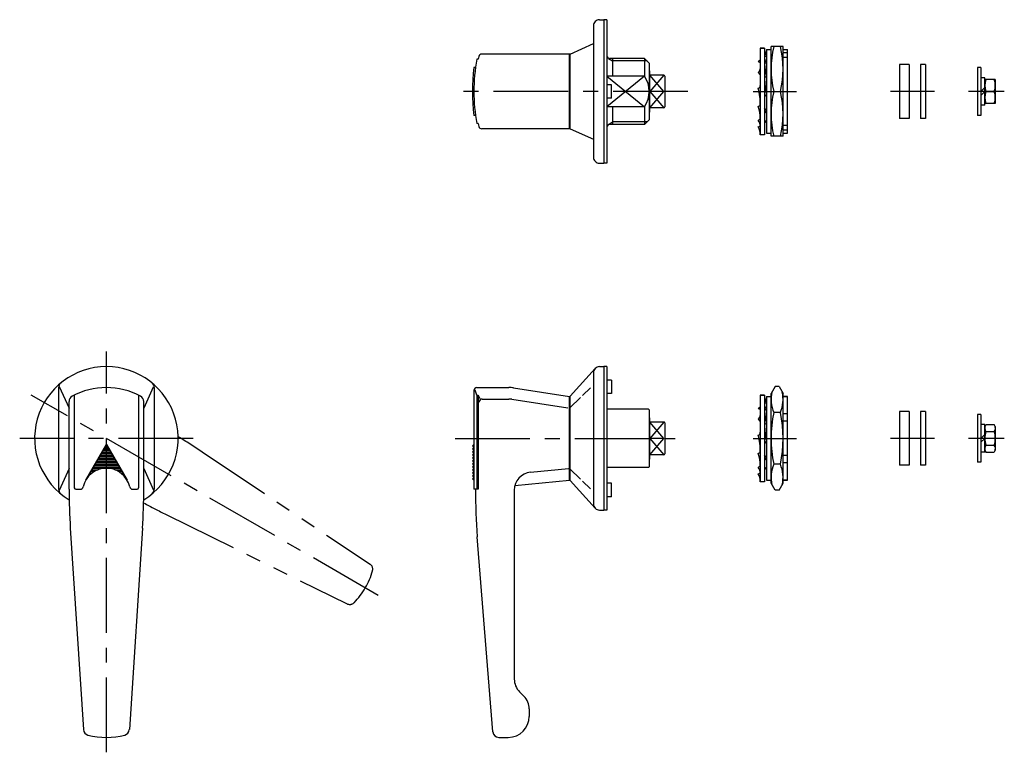
# Model space of a CAD drawing. Extents: x 10 to 755, y 10 to 404.
# Drawn here: x 22 to 351, y 158 to 404 of the extents above; entities that cross this region are included whole.
import ezdxf

# ---------------------------------------------------------------- set-up
doc = ezdxf.new("R2010")
doc.units = 0
doc.header["$LTSCALE"] = 20
doc.header["$MEASUREMENT"] = 0
doc.linetypes.add('CENTER', pattern=[2, 1.25, -0.25, 0.25, -0.25])
doc.linetypes.add('PHANTOM', pattern=[2.5, 1.25, -0.25, 0.25, -0.25, 0.25, -0.25])
for name, color, linetype in [('1', 7, 'CONTINUOUS'), ('2', 4, 'CONTINUOUS'), ('4', 1, 'CENTER'), ('5', 6, 'PHANTOM')]:
    doc.layers.add(name, color=color, linetype=linetype)

msp = doc.modelspace()

# ---------------------------------------------------------------- linework, layer by layer
at = {"layer": '1', "linetype": 'Continuous'}
for p, q in [((215.51, 403.5), (217.01, 403.5)), ((217.01, 403.5), (217.01, 355.5)), ((218.01, 403.5), (217.01, 403.5)), ((218.01, 403.5), (218.01, 355.5)), ((213.51, 401.5), (213.51, 357.5)), ((205.69, 392), (213.51, 395.5)), ((205.69, 392), (176.14, 392)), ((205.51, 367), (205.51, 392)), ((205.69, 367), (205.69, 392)), ((269.3, 394), (269.3, 365)), ((270.7, 394), (269.3, 394)), ((269.3, 394), (270.7, 394)), ((270.7, 394), (270.7, 365)), ((271.4, 393.5), (271.4, 365.5)), ((271.4, 393.5), (272.9, 393.5)), ((272.9, 364.5), (272.9, 394.5)), ((276.9, 394.5), (272.9, 394.5)), ((276.9, 364.5), (276.9, 394.5)), ((276.9, 393.5), (278.4, 393.5)), ((278.4, 392.46), (276.9, 392.46)), ((278.4, 365.5), (278.4, 393.5)), ((174.98, 390.25), (174.47, 390.25)), ((230.61, 390.5), (219.01, 390.5)), ((219.91, 390.5), (219.91, 384.59)), ((230.61, 390.5), (230.61, 384.59)), ((230.61, 390.5), (232.11, 389)), ((232.11, 389), (232.11, 370)), ((268.6, 389.51), (269.3, 390.06)), ((268.6, 389.51), (269.3, 389.2)), ((271.06, 391.24), (270.7, 391.18)), ((271.4, 389.24), (270.7, 388.69)), ((271.4, 391.35), (271.06, 391.24)), ((278.4, 390.85), (276.9, 390.85)), ((174.04, 387.5), (173.53, 387.5)), ((232.31, 372.7), (232.31, 386.3)), ((268.6, 385.89), (269.3, 385.1)), ((315.88, 388.5), (315.88, 370.5)), ((319.08, 388.5), (315.88, 388.5)), ((319.08, 388.5), (319.08, 370.5)), ((322.92, 388.5), (322.92, 370.5)), ((324.52, 388.5), (322.92, 388.5)), ((324.52, 388.5), (324.52, 370.5)), ((341.9, 387.5), (341.9, 371.5)), ((343.1, 387.5), (341.9, 387.5)), ((343.1, 387.5), (343.1, 371.5)), ((230.61, 384.59), (218.01, 384.59)), ((237.01, 384.96), (232.31, 384.96)), ((237.31, 384.66), (237.31, 374.34)), ((271.4, 384.52), (270.7, 384.1)), ((344.4, 384.1), (343.1, 384.1)), ((344.4, 374.9), (344.4, 384.1)), ((347.9, 383.5), (344.4, 383.5)), ((347.9, 383.5), (347.9, 375.5)), ((219.51, 381.75), (218.01, 381.75)), ((219.51, 377.25), (219.51, 381.75)), ((237.01, 379.5), (232.31, 379.5)), ((273.79, 379.5), (276.01, 379.5)), ((344.4, 380.8), (343.1, 379.5)), ((344.4, 379.5), (343.1, 378.2)), ((344.76, 379.5), (347.55, 379.5)), ((219.51, 377.25), (218.01, 377.25)), ((347.9, 375.5), (344.4, 375.5)), ((230.61, 374.41), (218.01, 374.41)), ((219.91, 374.41), (219.91, 368.5)), ((230.61, 374.41), (230.61, 368.5)), ((237.01, 374.04), (232.31, 374.04)), ((268.6, 374.49), (269.3, 374.9)), ((271.4, 373.11), (270.7, 373.9)), ((344.4, 374.9), (343.1, 374.9)), ((174.04, 371.5), (173.53, 371.5)), ((230.61, 368.5), (232.11, 370)), ((268.6, 369.76), (269.3, 370.31)), ((271.4, 369.49), (270.7, 369.8)), ((271.4, 369.49), (270.7, 368.95)), ((319.08, 370.5), (315.88, 370.5)), ((324.52, 370.5), (322.92, 370.5)), ((343.1, 371.5), (341.9, 371.5)), ((174.98, 368.75), (174.47, 368.75)), ((205.69, 367), (176.14, 367)), ((205.69, 367), (213.51, 363.5)), ((230.61, 368.5), (219.01, 368.5)), ((268.6, 367.65), (268.95, 367.76)), ((268.95, 367.76), (269.3, 367.83)), ((278.4, 368.15), (276.9, 368.15)), ((278.4, 366.54), (276.9, 366.54)), ((270.7, 365), (269.3, 365)), ((271.4, 365.5), (272.9, 365.5)), ((276.9, 364.5), (272.9, 364.5)), ((276.9, 365.5), (278.4, 365.5)), ((215.51, 355.5), (217.01, 355.5)), ((218.01, 355.5), (217.01, 355.5)), ((214.03, 286.83), (205.69, 277.63)), ((215.51, 287.48), (217.01, 287.48)), ((217.01, 287.48), (217.01, 239.48)), ((218.01, 287.48), (217.01, 287.48)), ((218.01, 287.48), (218.01, 239.48)), ((213.51, 285.48), (213.51, 241.48)), ((34.59, 280.45), (34.59, 246.51)), ((34.83, 280.83), (38.09, 273.59)), ((66.23, 280.59), (63.09, 273.59)), ((66.59, 280.45), (66.59, 246.51)), ((174.51, 280.48), (185.24, 280.48)), ((186.76, 280.37), (205.51, 277.48)), ((212.51, 280.4), (209.81, 277.78)), ((219.51, 282.98), (218.01, 282.98)), ((219.51, 282.98), (219.51, 278.48)), ((274.24, 280.8), (272.9, 278.48)), ((275.56, 280.8), (274.24, 280.8)), ((275.56, 280.8), (276.9, 278.48)), ((39.84, 277.94), (39.84, 246.98)), ((61.34, 277.94), (61.34, 246.98)), ((173.51, 279.48), (173.51, 246.48)), ((174.47, 277.94), (173.98, 279.65)), ((174.47, 277.94), (174.47, 246.48)), ((174.47, 277.94), (174.98, 277.94)), ((174.98, 277.94), (174.98, 246.48)), ((174.98, 277.94), (175.47, 276.81)), ((176.32, 276.63), (185.24, 276.63)), ((205.51, 249.48), (205.51, 277.48)), ((205.56, 277.29), (205.56, 249.68)), ((209.17, 277.15), (205.64, 273.72)), ((219.51, 278.48), (218.01, 278.48)), ((269.3, 277.98), (269.3, 248.98)), ((270.7, 277.98), (269.3, 277.98)), ((269.3, 277.98), (270.7, 277.98)), ((270.7, 277.98), (270.7, 248.98)), ((271.4, 277.48), (272.9, 277.48)), ((271.4, 277.48), (271.4, 249.48)), ((272.9, 248.48), (272.9, 278.48)), ((276.9, 248.48), (276.9, 278.48)), ((278.4, 277.48), (276.9, 277.48)), ((276.9, 277.48), (278.4, 277.48)), ((278.4, 249.48), (278.4, 277.48)), ((38.09, 246.48), (38.09, 275.82)), ((63.09, 246.48), (63.09, 275.82)), ((186.18, 276.56), (204.92, 273.68)), ((205.56, 274.98), (205.51, 274.98)), ((268.6, 273.49), (269.3, 274.04)), ((268.6, 273.49), (269.3, 273.19)), ((271.06, 275.22), (270.7, 275.16)), ((271.4, 275.34), (271.06, 275.22)), ((231.86, 273.23), (218.01, 273.23)), ((232.11, 272.98), (231.86, 273.23)), ((232.11, 272.98), (232.11, 253.98)), ((232.31, 256.68), (232.31, 270.28)), ((271.4, 273.22), (270.7, 272.68)), ((276.01, 272.14), (273.79, 272.14)), ((278.4, 271.68), (276.9, 271.68)), ((315.88, 272.48), (315.88, 254.48)), ((319.08, 272.48), (315.88, 272.48)), ((319.08, 272.48), (319.08, 254.48)), ((322.92, 272.48), (322.92, 254.48)), ((324.52, 272.48), (322.92, 272.48)), ((324.52, 272.48), (324.52, 254.48)), ((341.9, 271.48), (341.9, 255.48)), ((343.1, 271.48), (341.9, 271.48)), ((343.1, 271.48), (343.1, 255.48)), ((237.01, 268.95), (232.31, 268.95)), ((237.31, 268.65), (237.31, 258.32)), ((268.6, 269.87), (269.3, 269.09)), ((271.4, 268.5), (270.7, 268.08)), ((278.4, 269.21), (276.9, 269.21)), ((344.4, 268.08), (343.1, 268.08)), ((344.4, 258.87), (344.4, 268.1)), ((344.4, 267.48), (344.76, 268.1)), ((344.76, 268.1), (347.55, 268.1)), ((347.9, 267.48), (347.55, 268.1)), ((347.9, 267.48), (347.9, 259.48)), ((237.01, 263.48), (232.31, 263.48)), ((344.4, 264.78), (343.1, 263.48)), ((344.4, 263.48), (343.1, 262.18)), ((344.76, 265.79), (347.55, 265.79)), ((43.66, 249.48), (50.59, 261.48)), ((50.01, 260.48), (51.17, 260.48)), ((50.3, 260.98), (50.88, 260.98)), ((50.59, 261.48), (57.52, 249.48)), ((173.51, 261.48), (173.01, 260.98)), ((173.01, 260.98), (173.51, 260.48)), ((173.51, 260.48), (173.01, 259.98)), ((344.76, 261.17), (347.55, 261.17)), ((47.99, 256.98), (53.19, 256.98)), ((48.28, 257.48), (52.9, 257.48)), ((48.57, 257.98), (52.61, 257.98)), ((48.86, 258.48), (52.32, 258.48)), ((49.14, 258.98), (52.03, 258.98)), ((49.43, 259.48), (51.74, 259.48)), ((49.72, 259.98), (51.45, 259.98)), ((173.01, 259.98), (173.51, 259.48)), ((173.51, 259.48), (173.01, 258.98)), ((173.01, 258.98), (173.51, 258.48)), ((173.51, 258.48), (173.01, 257.98)), ((173.01, 257.98), (173.51, 257.48)), ((173.51, 257.48), (173.01, 256.98)), ((173.01, 256.98), (173.51, 256.48)), ((237.01, 258.02), (232.31, 258.02)), ((268.6, 258.47), (269.3, 258.89)), ((271.4, 257.1), (270.7, 257.88)), ((278.4, 257.75), (276.9, 257.75)), ((344.4, 258.88), (343.1, 258.88)), ((344.4, 259.48), (344.76, 258.87)), ((344.76, 258.87), (347.55, 258.87)), ((347.9, 259.48), (347.55, 258.87)), ((46.26, 253.98), (54.92, 253.98)), ((46.55, 254.48), (54.63, 254.48)), ((46.84, 254.98), (54.34, 254.98)), ((47.12, 255.48), (54.05, 255.48)), ((47.41, 255.98), (53.76, 255.98)), ((47.7, 256.48), (53.48, 256.48)), ((173.51, 256.48), (173.01, 255.98)), ((173.01, 255.98), (173.51, 255.48)), ((173.51, 255.48), (173.01, 254.98)), ((173.01, 254.98), (173.51, 254.48)), ((173.51, 254.48), (173.01, 253.98)), ((173.01, 253.98), (173.51, 253.48)), ((205.51, 254.48), (205.56, 254.48)), ((231.86, 253.73), (218.01, 253.73)), ((231.86, 253.73), (232.11, 253.98)), ((268.6, 253.75), (269.3, 254.29)), ((271.4, 253.47), (270.7, 253.78)), ((276.01, 254.82), (273.79, 254.82)), ((278.4, 255.29), (276.9, 255.29)), ((319.08, 254.48), (315.88, 254.48)), ((324.52, 254.48), (322.92, 254.48)), ((343.1, 255.48), (341.9, 255.48)), ((38.09, 253.38), (34.8, 246.07)), ((44.24, 250.48), (44.34, 250.48)), ((44.53, 250.98), (44.78, 250.98)), ((44.81, 251.48), (45.3, 251.48)), ((45.1, 251.98), (45.92, 251.98)), ((45.39, 252.48), (46.72, 252.48)), ((45.68, 252.98), (47.8, 252.98)), ((45.97, 253.48), (50.59, 253.48)), ((50.59, 253.48), (55.21, 253.48)), ((53.37, 252.98), (55.5, 252.98)), ((54.46, 252.48), (55.78, 252.48)), ((55.25, 251.98), (56.07, 251.98)), ((55.88, 251.48), (56.36, 251.48)), ((56.4, 250.98), (56.65, 250.98)), ((56.83, 250.48), (56.94, 250.48)), ((63.09, 253.38), (66.34, 246.14)), ((173.51, 253.48), (173.01, 252.98)), ((173.01, 252.98), (173.51, 252.48)), ((173.51, 252.48), (173.01, 251.98)), ((173.01, 251.98), (173.51, 251.48)), ((173.51, 251.48), (173.01, 250.98)), ((173.01, 250.98), (173.51, 250.48)), ((173.51, 250.48), (173.01, 249.98)), ((192.44, 252.14), (205.14, 253.35)), ((205.64, 253.25), (209.17, 249.82)), ((268.6, 251.63), (268.95, 251.75)), ((268.95, 251.75), (269.3, 251.81)), ((271.4, 253.47), (270.7, 252.93)), ((43.8, 249.73), (43.81, 249.73)), ((43.95, 249.98), (43.97, 249.98)), ((44.09, 250.23), (44.15, 250.23)), ((57.03, 250.23), (57.08, 250.23)), ((57.2, 249.98), (57.23, 249.98)), ((57.37, 249.73), (57.37, 249.73)), ((173.01, 249.98), (173.51, 249.48)), ((187.22, 247.74), (205.51, 249.48)), ((205.69, 249.34), (214.03, 240.14)), ((209.81, 249.19), (212.51, 246.57)), ((219.51, 248.48), (218.01, 248.48)), ((219.51, 243.98), (219.51, 248.48)), ((270.7, 248.98), (269.3, 248.98)), ((271.4, 249.48), (272.9, 249.48)), ((274.24, 246.16), (272.9, 248.48)), ((275.56, 246.16), (276.9, 248.48)), ((278.4, 249.48), (276.9, 249.48)), ((276.9, 249.48), (278.4, 249.48)), ((40.34, 246.48), (41.81, 246.48)), ((59.36, 246.48), (60.84, 246.48)), ((174.98, 246.48), (173.51, 246.48)), ((187.01, 246.16), (187.01, 182.97)), ((219.51, 243.98), (218.01, 243.98)), ((275.56, 246.16), (274.24, 246.16)), ((215.51, 239.48), (217.01, 239.48)), ((218.01, 239.48), (217.01, 239.48)), ((38.51, 233.43), (42.92, 166.06)), ((62.66, 233.43), (58.26, 166.06)), ((179.86, 165.32), (174.64, 230.54)), ((190.25, 177.24), (188.77, 178.73)), ((192.01, 173), (192.01, 170.48)), ((181.85, 163.48), (185.01, 163.48))]:
    msp.add_line(p, q, dxfattribs=at)
for centre, radius, start, end in [((215.51, 401.5), 2, 137.6447, 180), ((215.51, 401.5), 2, 90, 137.6447), ((176.14, 391), 1, 90, 168.7602), ((276.06, 394), 5.36, 180, 209.6108), ((304.96, 387), 32.06, 166.4692, 193.5308), ((244.85, 387), 32.06, 346.4692, 13.5308), ((234.01, 379.5), 60.5, 169.765, 190.235), ((234.01, 379.5), 60, 168.7602, 169.6788), ((219.01, 391.5), 1, 180, 270), ((273.03, 390.9), 2.33, 173.1575, 225.6467), ((283.52, 388.69), 12.81, 180, 199.0263), ((234.01, 379.5), 61, 172.4641, 187.5359), ((232.11, 386.3), 0.2, 0, 90), ((267.29, 387.41), 2.02, 310.7694, 0), ((222.71, 379.5), 9.4, 327.1777, 32.8223), ((237.01, 384.66), 0.3, 0, 90), ((293.85, 384.1), 23.14, 180, 194.1274), ((350.18, 381.5), 5.77, 159.7375, 200.2625), ((342.13, 381.5), 5.77, 339.7375, 20.2625), ((268.27, 381.53), 1.03, 288.7495, 0), ((246.16, 374.9), 23.14, 0, 14.1274), ((304.96, 372), 32.06, 166.4692, 193.5308), ((244.85, 372), 32.06, 346.4692, 13.5308), ((350.18, 377.5), 5.77, 159.7375, 200.2625), ((342.13, 377.5), 5.77, 339.7375, 20.2625), ((271.74, 377.47), 1.03, 108.7495, 180), ((232.11, 372.7), 0.2, 270, 0), ((237.01, 374.34), 0.3, 270, 0), ((256.49, 370.31), 12.81, 0, 19.0261), ((272.72, 371.59), 2.02, 130.7694, 180), ((266.98, 368.1), 2.33, 353.1575, 45.6467), ((234.01, 379.5), 60, 190.3212, 191.2398), ((176.14, 368), 1, 191.2398, 270), ((219.01, 367.5), 1, 90, 180), ((263.94, 365), 5.36, 360, 29.6108), ((215.51, 357.5), 2, 180, 222.3553), ((215.51, 357.5), 2, 222.3553, 270), ((50.59, 263.48), 24, 301.3022, 238.6978), ((215.51, 285.48), 2, 137.6447, 180), ((215.51, 285.48), 2, 90, 137.6447), ((36.59, 280.45), 2, 129.5212, 180), ((50.59, 256.48), 24, 61.4926, 118.5074), ((64.59, 280.45), 2, 0, 50.4788), ((174.51, 279.48), 1, 90, 180), ((185.24, 270.48), 10, 81.2538, 90), ((40.09, 275.82), 2, 118.5074, 180), ((61.09, 275.82), 2, 0, 61.4926), ((176.32, 275.63), 1, 90, 180), ((185.24, 270.48), 6.15, 81.2538, 90), ((206.06, 277.29), 0.5, 137.8151, 180), ((276.06, 277.98), 5.36, 180, 209.6108), ((283.89, 276.47), 10.98, 166.7596, 203.2224), ((265.92, 276.47), 10.98, 336.7776, 13.2404), ((273.03, 274.89), 2.33, 173.1575, 225.6467), ((232.11, 270.28), 0.2, 0, 90), ((267.29, 271.4), 2.02, 310.7694, 0), ((283.52, 272.68), 12.81, 180, 199.0263), ((315.5, 263.48), 42.59, 168.2684, 191.7316), ((234.31, 263.48), 42.59, 348.2684, 11.7316), ((237.01, 268.65), 0.3, 0, 90), ((293.85, 268.08), 23.14, 180, 194.1274), ((346.45, 266.95), 2.05, 154.3862, 214.3862), ((345.86, 266.95), 2.05, 325.6138, 25.6138), ((268.27, 265.51), 1.03, 288.7495, 0), ((246.16, 258.89), 23.14, 0, 14.1274), ((352.05, 263.48), 7.64, 162.4073, 197.5927), ((340.26, 263.48), 7.64, 342.4073, 17.5927), ((271.74, 261.46), 1.03, 108.7495, 180), ((346.45, 260.02), 2.05, 145.6138, 205.6138), ((345.86, 260.02), 2.05, 334.3862, 34.3862), ((237.01, 258.32), 0.3, 270, 0), ((256.49, 254.29), 12.81, 0, 19.0261), ((272.72, 255.57), 2.02, 130.7694, 180), ((232.11, 256.68), 0.2, 270, 0), ((266.98, 252.08), 2.33, 353.1575, 45.6467), ((283.89, 250.49), 10.98, 156.7776, 193.2404), ((265.92, 250.49), 10.98, 346.7596, 23.2224), ((50.59, 245.48), 8, 12.8396, 167.1604), ((193.01, 246.16), 6, 95.4403, 180), ((263.94, 248.98), 5.36, 360, 29.6108), ((41.81, 247.48), 1, 270, 347.1604), ((59.36, 247.48), 1, 192.8396, 270), ((206.06, 249.68), 0.5, 180, 222.1849), ((36.59, 246.51), 2, 180, 230.4788), ((238.09, 246.48), 200, 180, 183.741), ((40.34, 246.98), 0.5, 180, 270), ((60.84, 246.98), 0.5, 270, 0), ((-136.91, 246.48), 200, 356.259, 0), ((64.59, 246.51), 2, 309.5212, 0), ((374.01, 246.48), 200, 180, 184.5731), ((215.51, 241.48), 2, 180, 222.3553), ((215.51, 241.48), 2, 222.3553, 270), ((193.01, 182.97), 6, 180, 225), ((186.01, 173), 6, 0, 45), ((185.01, 170.48), 7, 270, 0), ((44.92, 166.19), 2, 183.741, 255.7206), ((56.26, 166.19), 2, 284.2794, 356.259), ((181.85, 165.48), 2, 184.5731, 270), ((50.59, 188.48), 25, 255.7206, 284.2794)]:
    msp.add_arc(centre, radius, start, end, dxfattribs=at)
at = {"layer": '2', "linetype": 'Continuous'}
for p, q in [((218.5, 390.5), (219.91, 389.69)), ((231.42, 389.69), (219.91, 389.69)), ((230.61, 384.59), (218.01, 374.41)), ((218.01, 384.59), (230.61, 374.41)), ((237.01, 379.5), (232.31, 384.96)), ((237.01, 384.96), (232.31, 379.5)), ((232.31, 379.5), (237.01, 374.04)), ((232.31, 374.04), (237.01, 379.5)), ((218.5, 368.5), (219.91, 369.31)), ((231.42, 369.31), (219.91, 369.31)), ((237.01, 268.95), (232.31, 263.48)), ((237.01, 263.48), (232.31, 268.95)), ((232.31, 258.02), (237.01, 263.48)), ((232.31, 263.48), (237.01, 258.02))]:
    msp.add_line(p, q, dxfattribs=at)
at = {"layer": '4', "linetype": 'CENTER'}
for p, q in [((245.05, 379.5), (167.91, 379.5)), ((266.9, 379.5), (281.4, 379.5)), ((327.52, 379.5), (312.88, 379.5)), ((350.9, 379.5), (338.9, 379.5)), ((50.59, 158.48), (50.59, 292.48)), ((141.52, 210.98), (25.47, 277.98)), ((79.59, 263.48), (21.59, 263.48)), ((167.26, 263.48), (240.83, 263.48)), ((266.9, 263.48), (281.4, 263.48)), ((327.52, 263.48), (312.88, 263.48)), ((350.9, 263.48), (338.9, 263.48))]:
    msp.add_line(p, q, dxfattribs=at)
at = {"layer": '5', "linetype": 'PHANTOM'}
for p, q in [((82.65, 258.92), (138.79, 221.42)), ((70.57, 238), (131.12, 208.13))]:
    msp.add_line(p, q, dxfattribs=at)
for centre, radius, start, end in [((-28.44, 92.6), 200, 56.259, 58.9954), ((159.06, 417.36), 200, 241.3066, 243.741), ((137.68, 219.75), 2, 344.2794, 56.259), ((115.54, 225.98), 25, 315.7206, 344.2794), ((132.01, 209.93), 2, 243.741, 315.7206)]:
    msp.add_arc(centre, radius, start, end, dxfattribs=at)

doc.saveas('drawing.dxf')
